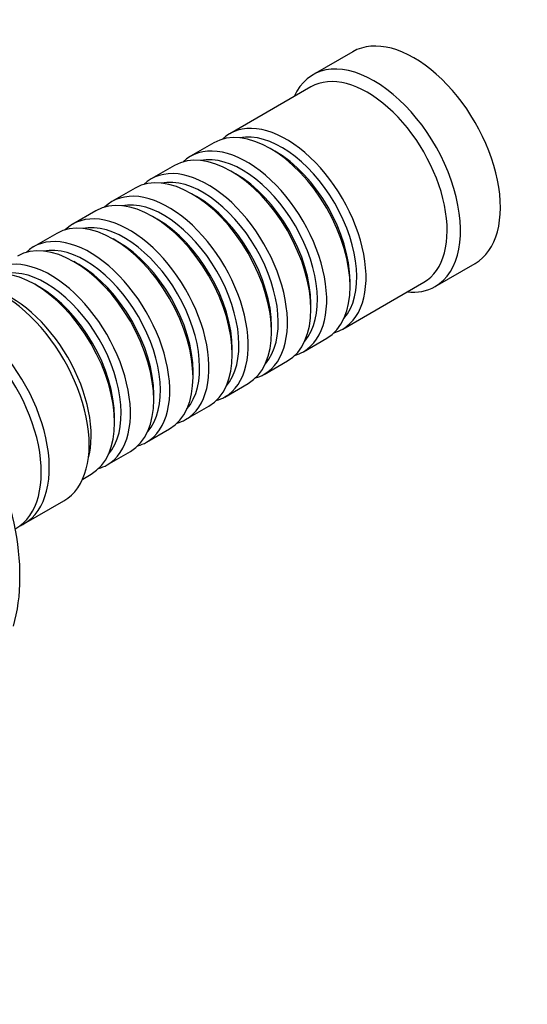
# Model space of a CAD drawing. Units: millimetres. Extents: x 0 to 1226, y 0 to 1149.
# Drawn here: x 461 to 515, y 175 to 280 of the extents above; entities that cross this region are included whole.
import ezdxf
from ezdxf import colors
from ezdxf.entities.mleader import LeaderData, LeaderLine
from ezdxf.math import Vec2, Vec3

# ---------------------------------------------------------------- set-up
doc = ezdxf.new("R2010")
doc.units = ezdxf.units.MM
doc.layers.add('DV7_Défaut', color=7, linetype='Continuous')
doc.layers.add('Défaut', color=7, linetype='Continuous')

# ---------------------------------------------------------------- blocks, each defined once
blk = doc.blocks.new('_DOT')
at = {"color": 0}
blk.add_line((0, 0), (-1, 0), dxfattribs=at)
at = {"color": 0, "const_width": 0.333}
blk.add_lwpolyline([(-0.1665, 0, 1), (0.1665, 0, 1)], format="xyb", close=True, dxfattribs=at)
blk = doc.blocks.new('SE6')
at = {"layer": 'DV7_Défaut', "color": 7, "linetype": 'Continuous'}
for p, q in [((496.66, 276.67), (492.42, 274.22)), ((492.21, 272.95), (483.59, 267.96)), ((481.89, 266.98), (479.41, 265.56)), ((488.38, 266.1), (487.89, 266.39)), ((477.72, 264.58), (475.24, 263.15)), ((484.21, 263.7), (483.72, 263.98)), ((473.54, 262.17), (471.07, 260.74)), ((480.04, 261.29), (479.54, 261.57)), ((469.37, 259.76), (466.9, 258.33)), ((475.87, 258.88), (475.37, 259.16)), ((465.2, 257.35), (462.73, 255.92)), ((471.7, 256.47), (471.2, 256.76)), ((467.52, 254.06), (467.03, 254.35)), ((505.42, 251.7), (509.66, 254.15)), ((463.35, 251.65), (462.86, 251.94)), ((495.59, 247.18), (504.21, 252.16)), ((496.37, 251.69), (496.37, 252.27)), ((492.2, 249.28), (492.2, 249.86)), ((488.03, 246.88), (488.03, 247.45)), ((491.41, 244.77), (493.89, 246.2)), ((483.86, 244.47), (483.86, 245.04)), ((487.24, 242.36), (489.72, 243.79)), ((479.69, 242.06), (479.69, 242.63)), ((483.07, 239.95), (485.54, 241.38)), ((475.51, 239.65), (475.51, 240.22)), ((478.9, 237.55), (481.37, 238.97)), ((471.34, 237.24), (471.34, 237.81)), ((474.73, 235.14), (477.2, 236.57)), ((470.55, 232.73), (473.03, 234.16)), ((467.96, 231.23), (468.86, 231.75)), ((461.72, 226.47), (465.96, 228.92))]:
    blk.add_line(p, q, dxfattribs=at)
for centre, major_axis, start_param, end_param in [((503.16, 265.41), (6.5, -11.26), 0, 3.141593), ((498.92, 262.96), (6.5, -11.26), 0, 3.536384), ((498.21, 262.55), (6, -10.39), 0, 3.141593), ((489.59, 257.57), (6, -10.39), 0, 3.28349), ((487.89, 256.59), (-6, 10.39), 3.141593, 6.283185), ((489.09, 257.29), (-5.65, 9.79), 3.336628, 6.08815), ((483.72, 254.18), (-6, 10.39), 3.141593, 6.283185), ((485.41, 255.16), (6, -10.39), 0, 3.28349), ((488.38, 256.88), (-5.65, 9.79), 3.926991, 5.497787), ((484.92, 254.88), (-5.65, 9.79), 3.336628, 6.08815), ((481.24, 252.76), (6, -10.39), 0, 3.28349), ((479.54, 251.78), (-6, 10.39), 3.141593, 6.283185), ((480.75, 252.47), (-5.65, 9.79), 3.336628, 6.08815), ((484.21, 254.47), (-5.65, 9.79), 3.926991, 5.497787), ((477.07, 250.35), (6, -10.39), 0, 3.28349), ((475.37, 249.37), (-6, 10.39), 3.141593, 6.283185), ((476.57, 250.06), (-5.65, 9.79), 3.336628, 6.08815), ((480.04, 252.06), (-5.65, 9.79), 3.926991, 5.497787), ((472.9, 247.94), (6, -10.39), 0, 3.28349), ((475.87, 249.65), (-5.65, 9.79), 3.926991, 5.497787), ((471.2, 246.96), (-6, 10.39), 3.141593, 6.283185), ((472.4, 247.65), (-5.65, 9.79), 3.336628, 6.08815), ((467.03, 244.55), (-6, 10.39), 3.141593, 6.283185), ((468.73, 245.53), (6, -10.39), 0, 3.28349), ((468.23, 245.24), (-5.65, 9.79), 3.336628, 6.08815), ((471.7, 247.24), (-5.65, 9.79), 3.926991, 5.497787), ((464.55, 243.12), (6, -10.39), 0, 3.28349), ((443.62, 231.04), (12.5, -21.65), 0.504758, 2.684908), ((459.46, 240.18), (6.5, -11.26), 0, 3.141593), ((462.86, 242.14), (-6, 10.39), 3.141593, 6.283185), ((464.06, 242.83), (-5.65, 9.79), 3.336628, 6.08815), ((467.52, 244.84), (-5.65, 9.79), 3.926991, 5.497787), ((460.38, 240.71), (6, -10.39), 0.512077, 2.629516), ((463.35, 242.43), (-5.65, 9.79), 3.926991, 5.497787), ((498.92, 262.96), (6.5, -11.26), 5.888394, 6.283185), ((455.22, 237.73), (6.5, -11.26), 0, 3.20691), ((454.37, 237.24), (6.5, -11.26), 0, 3.141593), ((454.37, 237.24), (6.5, -11.26), 0, 3.141593), ((489.59, 257.57), (6, -10.39), 6.141288, 6.283185), ((485.41, 255.16), (6, -10.39), 6.141288, 6.283185), ((481.24, 252.76), (6, -10.39), 6.141288, 6.283185), ((477.07, 250.35), (6, -10.39), 6.141288, 6.283185), ((472.9, 247.94), (6, -10.39), 6.141288, 6.283185), ((468.73, 245.53), (6, -10.39), 6.141288, 6.283185), ((464.55, 243.12), (6, -10.39), 6.141288, 6.283185), ((455.22, 237.73), (6.5, -11.26), 6.217867, 6.283185)]:
    blk.add_ellipse(centre, major_axis=major_axis, ratio=0.57735, start_param=start_param, end_param=end_param, dxfattribs=at)

msp = doc.modelspace()

# ---------------------------------------------------------------- block references
at = {"layer": 'Défaut'}
msp.add_blockref('SE6', (0, 0), dxfattribs=at)

# ---------------------------------------------------------------- leaders
at = {"layer": 'Défaut', "color": 7, "linetype": 'Continuous'}
ml = msp.add_multileader_mtext('Standard', dxfattribs=at)
ml.set_content('{\\pxsm0.9;\\fSolid Edge ISO|b1||i0||c0|p34;\\W1.;07/01/2021\\P}', color=256)
ml.set_leader_properties()
ml.set_arrow_properties(name='DOT')
ml.build(insert=Vec2(0, 0))
ml.multileader.update_dxf_attribs({"leader_type": 0, "dogleg_length": 0, "arrow_head_size": 12})
ctx = ml.context
ctx.base_point, ctx.char_height, ctx.arrow_head_size, ctx.landing_gap_size = Vec3(995.41, 1141.69), 12, 12, 4.2
notes = []
notes.append((ctx, [(0, (0, 0, 0), (0, 0), (1, 0), 1, [])]))
ctx.mtext.insert = Vec3(997.41, 1147.81)
for ctx, leaders in notes:
    for number, flags, end, landing, length, lines in leaders:
        leader = LeaderData()
        leader.index, (leader.has_last_leader_line, leader.has_dogleg_vector, leader.attachment_direction) = number, flags
        leader.last_leader_point, leader.dogleg_vector, leader.dogleg_length = Vec3(end), Vec3(landing), length
        for number, points, colour, breaks in lines:
            line = LeaderLine()
            line.index, line.vertices, line.color, line.breaks = number, Vec3.list(points), colors.encode_raw_color(colour), breaks
            leader.lines.append(line)
        ctx.leaders.append(leader)

doc.saveas('drawing.dxf')
